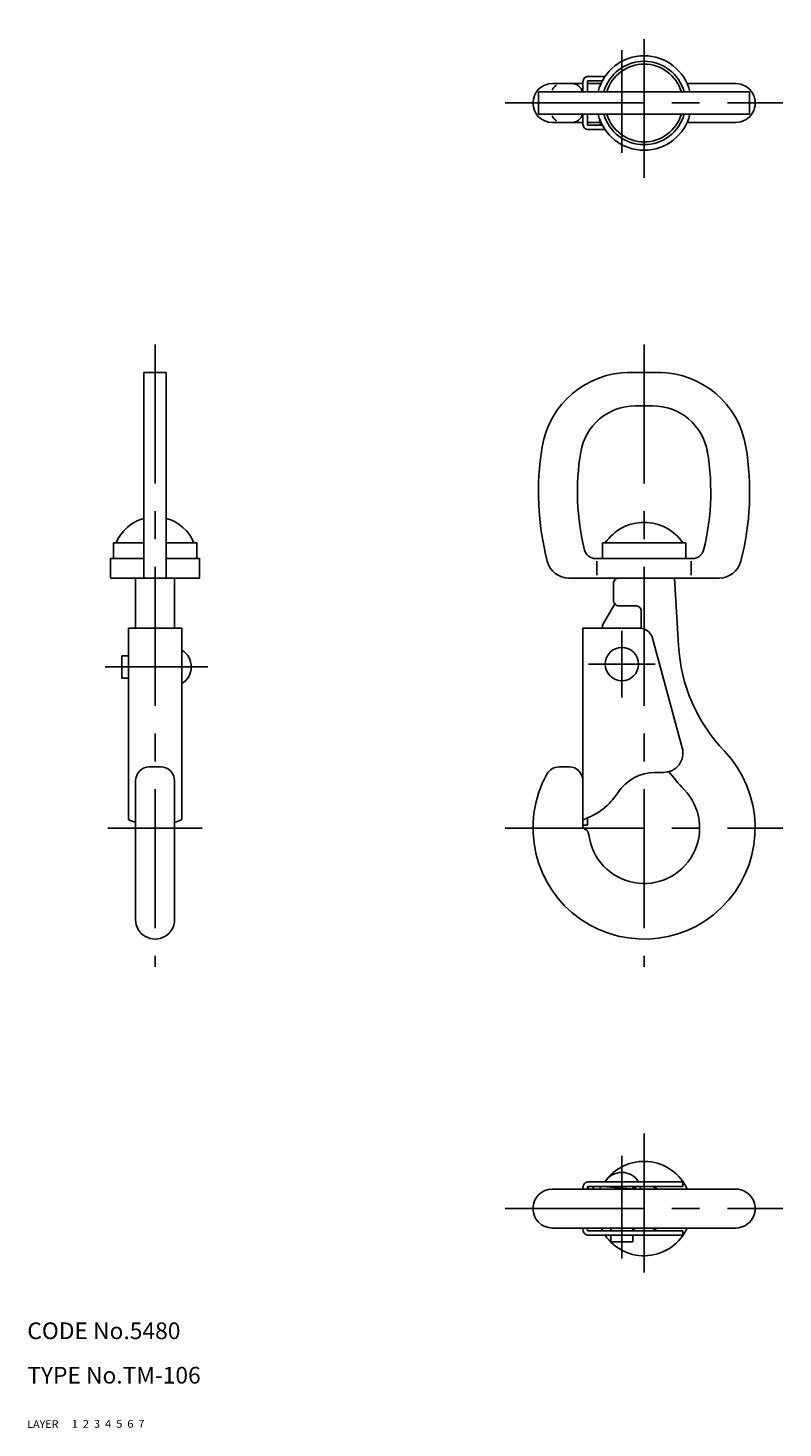
# Model space of a CAD drawing. Extents: x 10 to 322, y 10 to 262.
# Drawn here: x 10 to 146, y 10 to 262 of the extents above; entities that cross this region are included whole.
import ezdxf

# ---------------------------------------------------------------- set-up
doc = ezdxf.new("R2010")
doc.units = 0
doc.header["$LTSCALE"] = 20
doc.header["$MEASUREMENT"] = 0
for name, pattern in [('CENTER', [2, 1.25, -0.25, 0.25, -0.25]), ('DASHED', [0.75, 0.5, -0.25]), ('PHANTOM', [2.5, 1.25, -0.25, 0.25, -0.25, 0.25, -0.25])]:
    doc.linetypes.add(name, pattern=pattern)
for name, color, linetype in [('1', 7, 'CONTINUOUS'), ('2', 4, 'CONTINUOUS'), ('3', 2, 'DASHED'), ('4', 1, 'CENTER'), ('5', 6, 'PHANTOM'), ('6', 5, 'CONTINUOUS'), ('7', 3, 'CONTINUOUS')]:
    doc.layers.add(name, color=color, linetype=linetype)

msp = doc.modelspace()

# ---------------------------------------------------------------- linework, layer by layer
at = {"layer": '1', "linetype": 'Continuous'}
for p, q in [((104.5, 252), (110, 252)), ((110, 252.299988), (110, 250.5)), ((110, 252.299988), (110, 250.5)), ((110.800003, 252.5), (113.5, 252.5)), ((110.800003, 252.5), (110.800003, 250.5)), ((110.800003, 252), (113.254028, 252)), ((111, 253.299988), (113.985016, 253.299988)), ((128.745972, 252), (137.5, 252)), ((102, 250.5), (140, 250.5)), ((102, 250.5), (102, 246.5)), ((140, 250.5), (140, 246.5)), ((102, 246.5), (140, 246.5)), ((104.5, 245), (110, 245)), ((110, 246.5), (110, 245)), ((110, 246.5), (110, 244.700012)), ((110.800003, 246.5), (110.800003, 244.5)), ((110.800003, 245), (113.008392, 245)), ((110.800003, 244.5), (113.5, 244.5)), ((128.745972, 245), (137.5, 245)), ((111, 243.700012), (113.985016, 243.700012)), ((31, 200), (31, 163)), ((35, 200), (31, 200)), ((35, 200), (35, 163)), ((118, 200), (124, 200)), ((119.461563, 194), (122.538437, 194)), ((31, 169.300003), (25.5, 169.300003)), ((25.5, 169.300003), (25.5, 166.5)), ((40.5, 169.300003), (35, 169.300003)), ((40.5, 169.300003), (40.5, 166.5)), ((113.5, 169.300003), (128.5, 169.300003)), ((113.5, 169.300003), (113.5, 166.5)), ((128.5, 169.300003), (128.5, 166.5)), ((31, 166.5), (25, 166.5)), ((25, 166.5), (25, 163)), ((41, 166.5), (35, 166.5)), ((41, 166.5), (41, 163)), ((112.238205, 166.5), (129.761795, 166.5)), ((112.5, 166), (112.5, 163.5)), ((129.5, 166), (129.5, 163.5)), ((41, 163), (25, 163)), ((29.5, 163), (29.5, 154)), ((36.5, 163), (36.5, 154)), ((107.460693, 163), (134.539307, 163)), ((115.5, 162), (115.5, 159)), ((126.5, 163), (127.194672, 150.836212)), ((115.7164, 158.378708), (113.5, 154.5)), ((116.5, 158), (119.5, 158)), ((120.5, 157), (120.5, 153.968063)), ((28.200001, 154), (28.200001, 119.501816)), ((37.799999, 154), (28.200001, 154)), ((37.799999, 154), (37.799999, 119.501816)), ((110, 154), (110, 118)), ((120.101639, 154), (110, 154)), ((113.5, 154.5), (113.5, 154)), ((122.509811, 152.171387), (127.871429, 132.439941)), ((27, 149), (27, 145)), ((28.200001, 149), (27, 149)), ((28.200001, 145), (27, 145)), ((32, 129), (34, 129)), ((105.702942, 129), (107.5, 129)), ((29.5, 126.5), (29.5, 101.5)), ((36.5, 126.5), (36.5, 101.5)), ((124.5, 128), (123, 128)), ((110.800003, 118.5), (110, 118.5)), ((110.800003, 119.797073), (110.800003, 118.5)), ((104.5, 53), (137.5, 53)), ((110, 53), (110, 53.299999)), ((110.800003, 53.5), (128, 53.5)), ((110.800003, 53), (110.800003, 53.5)), ((111, 54.299999), (128, 54.299999)), ((113.600006, 53.5), (119.308502, 53.000572)), ((115, 53.5), (115, 53.377518)), ((119, 53.5), (119, 53.027561)), ((128, 54.299999), (128, 53.5)), ((104.5, 46), (137.5, 46)), ((110, 45.700001), (110, 46)), ((110.800003, 45.5), (110.800003, 46)), ((110.800003, 45.5), (128, 45.5)), ((115, 46), (115, 45.5)), ((119, 46), (119, 45.5)), ((128, 45.5), (128, 44.700001)), ((111, 44.700001), (128, 44.700001)), ((115, 44.700001), (115, 43.5)), ((115, 43.5), (119, 43.5)), ((119, 44.700001), (119, 43.5))]:
    msp.add_line(p, q, dxfattribs=at)
msp.add_circle((117, 147.5), 3, dxfattribs=at)
for centre, radius, start, end in [((121, 248.5), 8.5, 13.608961, 166.391044), ((121, 248.5), 7.5, 15.466011, 164.533984), ((121, 248.5), 7, 16.60155, 163.398452), ((108, 250), 2, 14.477511, 90.000003), ((111, 252.299988), 1, 90.000003, 180.000005), ((104.5, 248.5), 3.5, 90.000003, 270.000001), ((106.296707, 250), 2, 121.788324, 156.421823), ((137.5, 248.5), 3.5, 269.999997, 90.000003), ((106.296707, 247), 2, 203.578177, 238.211676), ((108, 247), 2, 269.999997, 345.522489), ((111, 244.700012), 1, 179.999991, 270.000001), ((121, 248.5), 8.5, 193.608956, 346.391039), ((113.600006, 245.100006), 0.6, 149.424964, 259.92875), ((121, 248.5), 7.5, 195.466016, 344.533989), ((121, 248.5), 7, 196.601548, 343.39845), ((118.4478, 184), 16, 90.000003, 170.690662), ((123.5522, 184), 16, 9.309341, 90.000003), ((119.461563, 184), 10, 90.000003, 170.405925), ((122.538437, 184), 10, 9.594068, 90.000003), ((152, 178.5), 50, 170.690662, 194.477506), ((90, 178.5), 43, 345.883019, 11.359811), ((90, 178.5), 50, 345.522489, 9.309341), ((152, 178.5), 43, 170.405925, 194.116981), ((33, 166.437241), 7.562766, 105.334481, 157.757084), ((33, 166.437241), 7.562766, 22.242921, 74.665517), ((121, 164.528381), 8.471622, 34.280699, 145.719299), ((112.238205, 168.5), 2, 194.116985, 269.999997), ((129.761795, 168.5), 2, 269.999997, 345.883019), ((107.460693, 167), 4, 194.47751, 269.999997), ((134.539307, 167), 4, 269.999997, 345.522489), ((116.5, 162), 1, 90.000003, 180.000005), ((116.5, 159), 1, 179.999991, 270.000001), ((119.5, 157), 1, 0, 90.000003), ((120.101639, 151.5), 2.5, 15.578171, 90.000003), ((36.002941, 147), 3.497059, 300.922436, 59.077564), ((157.145874, 152.546722), 30, 183.268623, 223.704122), ((121, 118), 20, 150.940719, 43.704123), ((124.5, 131.5), 3.5, 269.999997, 15.578171), ((32, 126.5), 2.5, 90.000003, 180.000005), ((34, 126.5), 2.5, 0, 90.000003), ((105.702942, 126.5), 2.5, 90.000003, 150.940719), ((107.5, 126.5), 2.5, 0, 90.000003), ((123, 120), 8, 90.000003, 147.006517), ((157.145874, 152.546722), 40, 217.612317, 223.704122), ((106.225357, 130.890869), 12, 288.333899, 327.006512), ((121, 118), 10, 187.209068, 43.70412), ((33, 130.5), 12, 246.421822, 253.042236), ((33, 130.5), 12, 286.957766, 293.578179), ((109.590912, 116.55687), 1.5, 7.209064, 74.173382), ((33, 101.5), 3.5, 179.999991, 0.00001), ((121, 49.5), 8.5, 24.31574, 145.61813), ((117, 52.502941), 3.497059, 30.922435, 149.077567), ((104.5, 49.5), 3.5, 90.000003, 270.000001), ((111, 53.299999), 1, 90.000003, 180.000005), ((111.399994, 52.900002), 0.6, 9.594068, 170.405925), ((113.600006, 52.900002), 0.6, 80.000011, 170.405925), ((121, 49.5), 4.25, 109.749925, 118.072483), ((119.899994, 52.900002), 0.6, 9.594068, 170.405925), ((121, 49.5), 4.25, 55.439679, 70.25008), ((137.5, 49.5), 3.5, 269.999997, 90.000003), ((111, 45.700001), 1, 179.999991, 270.000001), ((121, 49.5), 8.5, 204.315742, 208.072482), ((121, 49.5), 8.5, 214.38187, 335.68426), ((121, 49.5), 4.25, 241.927517, 250.250075), ((121, 49.5), 4.25, 289.74992, 304.560321)]:
    msp.add_arc(centre, radius, start, end, dxfattribs=at)
at = {"layer": '4', "linetype": 'CENTER'}
for p, q in [((121, 235), (121, 262)), ((117, 239.5), (117, 258)), ((96, 248.5), (146, 248.5)), ((33, 205), (33, 93)), ((121, 205), (121, 93)), ((117, 153.5), (117, 141.5)), ((42.5, 147), (24, 147)), ((111, 147.5), (123, 147.5)), ((41.5, 118), (24.5, 118)), ((96, 118), (146, 118)), ((121, 63), (121, 36)), ((117, 40.5), (117, 59)), ((96, 49.5), (146, 49.5))]:
    msp.add_line(p, q, dxfattribs=at)

# ---------------------------------------------------------------- texts
at = {"layer": '1', "linetype": 'Continuous'}
for s, width, p in [('LAYER', 1.009913, (9.99995, 10)), ('1', 1.069393, (17.97945, 10.0487))]:
    msp.add_text(s, height=1.4, dxfattribs=dict(at, width=width)).set_placement(p)
at = {"layer": '2', "linetype": 'Continuous', "width": 1.069393}
msp.add_text('2', height=1.4, dxfattribs=at).set_placement((19.97945, 10.0487))
at = {"layer": '3', "linetype": 'DASHED', "width": 1.069393}
msp.add_text('3', height=1.4, dxfattribs=at).set_placement((21.97945, 10.0487))
at = {"layer": '4', "linetype": 'CENTER', "width": 1.069393}
msp.add_text('4', height=1.4, dxfattribs=at).set_placement((23.97945, 10.0487))
at = {"layer": '5', "linetype": 'PHANTOM', "width": 1.069393}
msp.add_text('5', height=1.4, dxfattribs=at).set_placement((25.97945, 10.0487))
at = {"layer": '6', "linetype": 'Continuous', "width": 1.069393}
msp.add_text('6', height=1.4, dxfattribs=at).set_placement((27.97945, 10.0487))
at = {"layer": '7', "linetype": 'Continuous'}
for s, height, width, p in [('CODE No.5480', 3, 1.003963, (10.00005, 26)), ('TYPE No.TM-106', 3, 1.002351, (10.00005, 18)), ('7', 1.4, 1.069393, (29.97945, 10.0487))]:
    msp.add_text(s, height=height, dxfattribs=dict(at, width=width)).set_placement(p)

doc.saveas('drawing.dxf')
